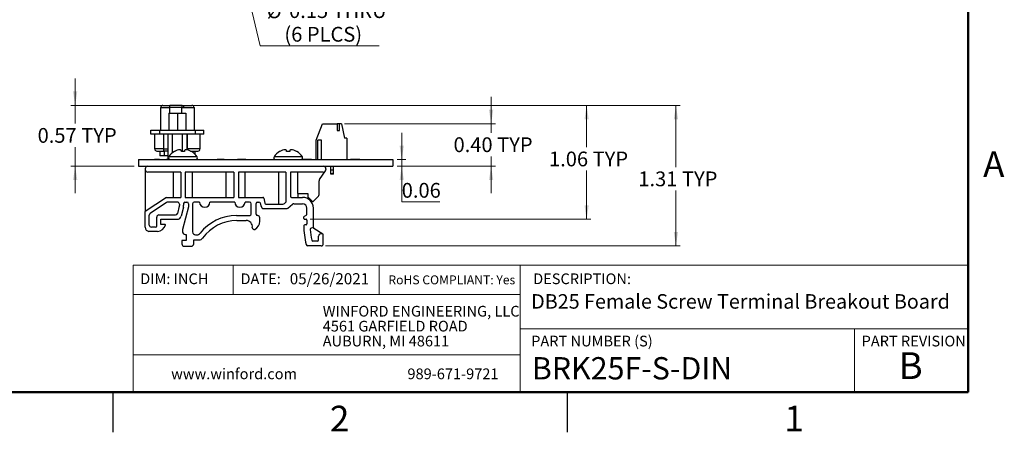
# Model space of a CAD drawing. Units: inches. Extents: x 0.1 to 16.9, y 0.1 to 10.9.
# Drawn here: x 7.6 to 16.8, y 0.1 to 4 of the extents above; entities that cross this region are included whole.
import ezdxf

# ---------------------------------------------------------------- set-up
doc = ezdxf.new("R2010")
doc.units = ezdxf.units.IN
doc.header["$MEASUREMENT"] = 0
doc.styles.add('SLDTEXTSTYLE0', font='TXT', dxfattribs={"width": 0.75})
doc.dimstyles.new('SLDDIMSTYLE1', dxfattribs={"dimtxt": 0.137795, "dimasz": 0.13, "dimexe": 0, "dimexo": 0.0625, "dimgap": 0.034449, "dimtad": 0, "dimtih": 1, "dimtoh": 1, "dimrnd": 1e-09, "dimdsep": 46, "dimtxsty": 'SLDTEXTSTYLE0', "dimsah": 1, "dimcen": 0.09, "dimadec": 0, "dimazin": 2, "dimtfac": 1, "dimtmove": 0, "dimatfit": 0, "dimfxl": 0, "dimfrac": 2, "dimtolj": 1, "dimtzin": 12, "dimarcsym": 0})
doc.dimstyles.new('SLDDIMSTYLE3', dxfattribs={"dimtxt": 0.137795, "dimasz": 0.13, "dimexe": 0, "dimexo": 0.0625, "dimgap": 0.034449, "dimtad": 0, "dimtih": 1, "dimtoh": 1, "dimrnd": 1e-09, "dimdsep": 46, "dimtxsty": 'SLDTEXTSTYLE0', "dimblk1": 'NONE', "dimsah": 1, "dimcen": 0, "dimadec": 0, "dimazin": 2, "dimtfac": 1, "dimtmove": 0, "dimatfit": 3, "dimldrblk": 'NONE', "dimfxl": 0, "dimfrac": 2, "dimtolj": 1, "dimtzin": 12, "dimarcsym": 0})
doc.dimstyles.new('SLDDIMSTYLE5', dxfattribs={"dimtxt": 0.137795, "dimasz": 0.13, "dimexe": 0, "dimexo": 0.0625, "dimgap": 0.034449, "dimtad": 0, "dimtih": 1, "dimtoh": 1, "dimrnd": 1e-09, "dimzin": 0, "dimdsep": 46, "dimtxsty": 'SLDTEXTSTYLE0', "dimsah": 1, "dimcen": 0.09, "dimadec": 0, "dimazin": 0, "dimtfac": 1, "dimtmove": 0, "dimatfit": 0, "dimfxl": 0, "dimfrac": 2, "dimtolj": 1, "dimtzin": 12, "dimarcsym": 0})
doc.dimstyles.new('SLDDIMSTYLE6', dxfattribs={"dimtxt": 0.137795, "dimasz": 0.13, "dimexe": 0, "dimexo": 0.0625, "dimgap": 0.034449, "dimtad": 0, "dimtih": 1, "dimtoh": 1, "dimrnd": 1e-09, "dimzin": 12, "dimdsep": 46, "dimtxsty": 'SLDTEXTSTYLE0', "dimsah": 1, "dimcen": 0.09, "dimadec": 0, "dimazin": 3, "dimtfac": 1, "dimtofl": 0, "dimtmove": 0, "dimatfit": 3, "dimfxl": 0, "dimfrac": 2, "dimtolj": 1, "dimtzin": 12, "dimarcsym": 0})

# ---------------------------------------------------------------- blocks, each defined once
blk = doc.blocks.new('SW_NOTE_0')
at = {"color": 0, "linetype": 'Continuous', "lineweight": 0, "char_height": 0.1, "attachment_point": 1, "style": 'SLDTEXTSTYLE0'}
for s, insert in [('WINFORD ENGINEERING, LLC', (0, 0.1289)), ('4561 GARFIELD ROAD', (0, -0.0105)), ('AUBURN, MI 48611', (0, -0.1498))]:
    blk.add_mtext(s, dxfattribs=dict(at, insert=insert))
blk = doc.blocks.new('_D_6')
at = {"color": 7, "linetype": 'Continuous', "lineweight": 18}
for p, q in [((9.6319, 4.7734), (9.6666, 4.6275)), ((9.6666, 4.6275), (9.8792, 3.733)), ((9.8792, 3.733), (10.9925, 3.733))]:
    blk.add_line(p, q, dxfattribs=at)
blk.add_solid([(9.6666, 4.6275), (9.6772, 4.4964), (9.7161, 4.5056)], dxfattribs=at)
at = {"color": 7, "linetype": 'Continuous', "lineweight": 18, "char_height": 0.1378, "attachment_point": 1, "style": 'SLDTEXTSTYLE0'}
for s, insert in [('%%c', (9.9417, 4.1293)), ('0.15', (10.1495, 4.1314)), ('THRU', (10.5575, 4.1314)), ('(6 PLCS)', (10.1059, 3.9106))]:
    blk.add_mtext(s, dxfattribs=dict(at, insert=insert))
blk = doc.blocks.new('_NONE')
blk = doc.blocks.new('_D_10')
at = {"color": 7, "linetype": 'Continuous', "lineweight": 18}
for p, q in [((12.0393, 3.0065), (12.0393, 3.2565)), ((10.6675, 3.0065), (12.0787, 3.0065)), ((12.0393, 3.0065), (12.0393, 2.9204)), ((12.0393, 2.6094), (12.0393, 2.7016)), ((11.1607, 2.6094), (12.0787, 2.6094)), ((12.0393, 2.6094), (12.0393, 2.3594))]:
    blk.add_line(p, q, dxfattribs=at)
for points in [[(12.0393, 3.0065), (12.0593, 3.1365), (12.0193, 3.1365)], [(12.0393, 2.6094), (12.0193, 2.4794), (12.0593, 2.4794)]]:
    blk.add_solid(points, dxfattribs=at)
at = {"color": 7, "linetype": 'Continuous', "lineweight": 18, "char_height": 0.1378, "attachment_point": 1, "style": 'SLDTEXTSTYLE0'}
for s, insert in [('0.40', (11.6879, 2.8793)), ('TYP', (12.0959, 2.8793))]:
    blk.add_mtext(s, dxfattribs=dict(at, insert=insert))
blk = doc.blocks.new('_D_11')
at = {"color": 7, "linetype": 'Continuous', "lineweight": 18}
for p, q in [((11.2033, 2.6719), (11.2033, 2.9219)), ((11.1607, 2.6719), (11.2427, 2.6719)), ((11.2033, 2.6719), (11.2033, 2.6094)), ((11.1607, 2.6094), (11.2427, 2.6094)), ((11.2033, 2.2756), (11.2033, 2.6094)), ((11.5596, 2.2756), (11.2033, 2.2756))]:
    blk.add_line(p, q, dxfattribs=at)
for points in [[(11.2033, 2.6719), (11.2233, 2.8019), (11.1833, 2.8019)], [(11.2033, 2.6094), (11.1833, 2.4794), (11.2233, 2.4794)]]:
    blk.add_solid(points, dxfattribs=at)
at = {"color": 7, "linetype": 'Continuous', "lineweight": 18, "insert": (11.2033, 2.4533), "char_height": 0.1378, "attachment_point": 1, "style": 'SLDTEXTSTYLE0'}
blk.add_mtext('0.06', dxfattribs=at)
blk = doc.blocks.new('_D_12')
at = {"color": 7, "linetype": 'Continuous', "lineweight": 18}
for p, q in [((9.1085, 3.1774), (13.807, 3.1774)), ((13.7676, 3.1774), (13.7676, 2.6015)), ((13.7676, 1.8655), (13.7676, 2.3828)), ((10.4893, 1.8655), (13.807, 1.8655))]:
    blk.add_line(p, q, dxfattribs=at)
for points in [[(13.7676, 3.1774), (13.7476, 3.0474), (13.7876, 3.0474)], [(13.7676, 1.8655), (13.7876, 1.9955), (13.7476, 1.9955)]]:
    blk.add_solid(points, dxfattribs=at)
at = {"color": 7, "linetype": 'Continuous', "lineweight": 18, "char_height": 0.1378, "attachment_point": 1, "style": 'SLDTEXTSTYLE0'}
for s, insert in [('1.31', (13.4161, 2.5604)), ('TYP', (13.8242, 2.5604))]:
    blk.add_mtext(s, dxfattribs=dict(at, insert=insert))
blk = doc.blocks.new('_D_13')
at = {"color": 7, "linetype": 'Continuous', "lineweight": 18}
for p, q in [((9.1881, 3.1774), (12.9718, 3.1774)), ((12.9324, 3.1774), (12.9324, 2.7872)), ((12.9324, 2.1139), (12.9324, 2.5684)), ((10.3482, 2.1139), (12.9718, 2.1139))]:
    blk.add_line(p, q, dxfattribs=at)
for points in [[(12.9324, 3.1774), (12.9124, 3.0474), (12.9524, 3.0474)], [(12.9324, 2.1139), (12.9524, 2.2439), (12.9124, 2.2439)]]:
    blk.add_solid(points, dxfattribs=at)
at = {"color": 7, "linetype": 'Continuous', "lineweight": 18, "char_height": 0.1378, "attachment_point": 1, "style": 'SLDTEXTSTYLE0'}
for s, insert in [('1.06', (12.5809, 2.7461)), ('TYP', (12.9889, 2.7461))]:
    blk.add_mtext(s, dxfattribs=dict(at, insert=insert))
blk = doc.blocks.new('_D_14')
at = {"color": 7, "linetype": 'Continuous', "lineweight": 18}
for p, q in [((8.1494, 3.1774), (8.1494, 3.4274)), ((8.9952, 3.1774), (8.1101, 3.1774)), ((8.1494, 3.1774), (8.1494, 3.0073)), ((8.1494, 2.6094), (8.1494, 2.7886)), ((8.702, 2.6094), (8.1101, 2.6094)), ((8.1494, 2.6094), (8.1494, 2.3594))]:
    blk.add_line(p, q, dxfattribs=at)
for points in [[(8.1494, 3.1774), (8.1694, 3.3074), (8.1294, 3.3074)], [(8.1494, 2.6094), (8.1294, 2.4794), (8.1694, 2.4794)]]:
    blk.add_solid(points, dxfattribs=at)
at = {"color": 7, "linetype": 'Continuous', "lineweight": 18, "char_height": 0.1378, "attachment_point": 1, "style": 'SLDTEXTSTYLE0'}
for s, insert in [('0.57', (7.798, 2.9662)), ('TYP', (8.206, 2.9662))]:
    blk.add_mtext(s, dxfattribs=dict(at, insert=insert))

msp = doc.modelspace()

# ---------------------------------------------------------------- linework, layer by layer
at = {"color": 7, "linetype": 'Continuous', "lineweight": 50}
for p, q in [((16.5, 10.5), (16.5, 0.5)), ((16.5, 0.5), (0.5, 0.5))]:
    msp.add_line(p, q, dxfattribs=at)
at = {"color": 7, "linetype": 'Continuous', "lineweight": 25}
for p, q in [((8.9498, 3.1577), (9.0312, 3.1577)), ((8.9498, 2.9475), (8.9498, 3.1577)), ((8.9695, 3.1774), (9.0346, 3.1774)), ((9.1454, 3.1577), (9.0312, 3.1577)), ((9.1488, 3.1774), (9.0346, 3.1774)), ((9.1454, 3.1577), (9.1624, 3.1577)), ((9.1488, 3.1774), (9.1624, 3.1774)), ((9.1624, 3.1577), (9.2609, 3.1577)), ((9.2609, 3.1577), (9.2609, 2.9475)), ((9.0266, 3.1045), (9.0266, 2.9475)), ((9.0266, 3.1045), (9.1054, 3.1045)), ((9.1054, 3.1045), (9.1054, 2.9475)), ((9.1054, 3.1045), (9.1841, 3.1045)), ((9.1841, 3.1045), (9.1841, 2.9475)), ((8.8583, 2.9081), (8.8583, 2.9475)), ((8.8583, 2.9475), (8.9371, 2.9475)), ((8.9371, 2.9475), (8.9371, 2.9081)), ((8.9371, 2.9475), (9.2737, 2.9475)), ((9.2737, 2.9081), (9.2737, 2.9475)), ((9.2737, 2.9475), (9.3524, 2.9475)), ((9.3524, 2.9081), (9.3524, 2.9475)), ((10.4018, 2.853), (10.4628, 3.0065)), ((10.4628, 3.0065), (10.6006, 3.0065)), ((10.6006, 3.0065), (10.6006, 2.9435)), ((10.6203, 3.0065), (10.6006, 3.0065)), ((10.6203, 2.9435), (10.6203, 3.0065)), ((10.6399, 3.0065), (10.6203, 3.0065)), ((10.6399, 3.0065), (10.6695, 2.8727)), ((8.9371, 2.9081), (8.8583, 2.9081)), ((8.8943, 2.7703), (8.8943, 2.9081)), ((9.2737, 2.9081), (8.9371, 2.9081)), ((8.9757, 2.9081), (8.9757, 2.7703)), ((9.0144, 2.9081), (9.0144, 2.6719)), ((9.0599, 2.7352), (9.0599, 2.9081)), ((9.1508, 2.9081), (9.1508, 2.7471)), ((9.1963, 2.7622), (9.1963, 2.9081)), ((9.2009, 2.7703), (9.2009, 2.9081)), ((9.3524, 2.9081), (9.2737, 2.9081)), ((9.3164, 2.9081), (9.3164, 2.7703)), ((10.6006, 2.9435), (10.6203, 2.9435)), ((10.6892, 2.8727), (10.6695, 2.8727)), ((10.6892, 2.8727), (10.6892, 2.6719)), ((8.9757, 2.7703), (8.8943, 2.7703)), ((9.3164, 2.7703), (9.2009, 2.7703)), ((10.4018, 2.6719), (10.4018, 2.853)), ((10.4175, 2.6719), (10.4175, 2.853)), ((10.4529, 2.853), (10.4175, 2.853)), ((10.4529, 2.6719), (10.4529, 2.853)), ((8.7414, 2.6719), (8.7414, 2.6094)), ((8.7414, 2.6719), (11.1214, 2.6719)), ((8.8973, 2.6729), (8.8907, 2.6729)), ((8.8907, 2.6729), (8.8907, 2.6719)), ((8.8973, 2.6729), (8.8973, 2.6719)), ((8.9026, 2.6729), (8.8973, 2.6729)), ((8.9026, 2.6729), (8.9026, 2.6719)), ((8.9294, 2.6729), (8.9026, 2.6729)), ((8.9294, 2.6729), (8.9294, 2.6719)), ((8.9374, 2.6729), (8.9294, 2.6729)), ((8.9374, 2.6729), (8.9374, 2.6719)), ((8.9416, 2.7506), (8.9416, 2.7073)), ((8.9839, 2.7073), (8.9416, 2.7073)), ((8.9487, 2.6729), (8.9487, 2.6719)), ((8.9755, 2.6729), (8.9755, 2.6719)), ((9.0144, 2.7506), (8.9791, 2.7506)), ((8.9839, 2.7073), (8.9839, 2.7506)), ((9.0144, 2.7073), (8.9839, 2.7073)), ((9.0001, 2.6729), (9.0001, 2.6719)), ((9.0029, 2.6729), (9.0019, 2.6729)), ((9.0029, 2.6729), (9.0029, 2.6719)), ((9.0104, 2.6729), (9.0029, 2.6729)), ((9.0104, 2.6729), (9.0104, 2.6719)), ((9.0144, 2.6729), (9.0104, 2.6729)), ((9.0785, 2.7471), (9.0773, 2.7471)), ((9.0817, 2.7506), (9.0851, 2.7506)), ((9.0817, 2.7488), (9.0817, 2.7506)), ((9.1713, 2.7471), (9.143, 2.7471)), ((9.2369, 2.7471), (9.2357, 2.7471)), ((9.2691, 2.7506), (9.2691, 2.7219)), ((9.2819, 2.6729), (9.4507, 2.6729)), ((9.4507, 2.6729), (9.4507, 2.6719)), ((9.4507, 2.6729), (9.4587, 2.6729)), ((9.4587, 2.6729), (9.4587, 2.6719)), ((9.4587, 2.6729), (9.4595, 2.6729)), ((9.4595, 2.6729), (9.4595, 2.6719)), ((9.4595, 2.6729), (9.4637, 2.6729)), ((9.4637, 2.6729), (9.4637, 2.6719)), ((9.4765, 2.6729), (9.4765, 2.6719)), ((9.4813, 2.6729), (9.4813, 2.6719)), ((9.4861, 2.6729), (9.4861, 2.6719)), ((9.4884, 2.6729), (9.4884, 2.6719)), ((9.4957, 2.6729), (9.4884, 2.6729)), ((9.4949, 2.6729), (9.4949, 2.6719)), ((9.4957, 2.6729), (9.4957, 2.6719)), ((9.5414, 2.6729), (9.4957, 2.6729)), ((9.5414, 2.6729), (9.5414, 2.6719)), ((9.5422, 2.6729), (9.5419, 2.6729)), ((9.5422, 2.6729), (9.5422, 2.6719)), ((9.6677, 2.6729), (9.6677, 2.6719)), ((9.6684, 2.6729), (9.6684, 2.6719)), ((9.6814, 2.6729), (9.6684, 2.6729)), ((9.6814, 2.6729), (9.6814, 2.6719)), ((9.6894, 2.6729), (9.6814, 2.6729)), ((9.6894, 2.6729), (9.6894, 2.6719)), ((9.6941, 2.6729), (9.6894, 2.6729)), ((9.6941, 2.6729), (9.6941, 2.6719)), ((9.6994, 2.6729), (9.6941, 2.6729)), ((9.6994, 2.6729), (9.6994, 2.6719)), ((9.7034, 2.6729), (9.6994, 2.6729)), ((9.7034, 2.6729), (9.7034, 2.6719)), ((9.7214, 2.6729), (9.7034, 2.6729)), ((9.7214, 2.6729), (9.7214, 2.6719)), ((9.7294, 2.6729), (9.7214, 2.6729)), ((9.7294, 2.6729), (9.7294, 2.6719)), ((9.7341, 2.6729), (9.7294, 2.6729)), ((9.7341, 2.6729), (9.7341, 2.6719)), ((9.7388, 2.6729), (9.7341, 2.6729)), ((9.7388, 2.6729), (9.7388, 2.6719)), ((9.7438, 2.6729), (9.7405, 2.6729)), ((9.7438, 2.6729), (9.7438, 2.6719)), ((9.7488, 2.6729), (9.7488, 2.6719)), ((10.0628, 2.7471), (10.0615, 2.7471)), ((10.1555, 2.7471), (10.1272, 2.7471)), ((10.2212, 2.7471), (10.2199, 2.7471)), ((10.274, 2.6729), (10.274, 2.6719)), ((10.2862, 2.6729), (10.275, 2.6729)), ((10.275, 2.6729), (10.275, 2.6719)), ((10.2862, 2.6729), (10.2862, 2.6719)), ((10.2974, 2.6729), (10.2862, 2.6729)), ((10.2974, 2.6729), (10.2974, 2.6719)), ((10.303, 2.6729), (10.2974, 2.6729)), ((10.3242, 2.6729), (10.303, 2.6729)), ((10.303, 2.6729), (10.303, 2.6719)), ((10.3242, 2.6729), (10.3242, 2.6719)), ((10.3354, 2.6729), (10.3242, 2.6729)), ((10.3354, 2.6729), (10.3354, 2.6719)), ((10.342, 2.6729), (10.3354, 2.6729)), ((10.342, 2.6729), (10.342, 2.6719)), ((10.3525, 2.6729), (10.342, 2.6729)), ((10.3525, 2.6729), (10.3525, 2.6719)), ((10.3601, 2.6729), (10.3535, 2.6729)), ((10.3555, 2.6729), (10.3555, 2.6719)), ((10.3806, 2.6729), (10.3806, 2.6719)), ((10.3825, 2.6729), (10.3824, 2.6729)), ((10.3825, 2.6729), (10.3825, 2.6719)), ((10.724, 2.6729), (10.724, 2.6719)), ((10.725, 2.6729), (10.725, 2.6719)), ((10.7362, 2.6729), (10.725, 2.6729)), ((10.7362, 2.6729), (10.7362, 2.6719)), ((10.7474, 2.6729), (10.7362, 2.6729)), ((10.753, 2.6729), (10.7474, 2.6729)), ((10.7474, 2.6729), (10.7474, 2.6719)), ((10.753, 2.6729), (10.753, 2.6719)), ((10.7742, 2.6729), (10.753, 2.6729)), ((10.7742, 2.6729), (10.7742, 2.6719)), ((10.7854, 2.6729), (10.7742, 2.6729)), ((10.792, 2.6729), (10.7854, 2.6729)), ((10.7854, 2.6729), (10.7854, 2.6719)), ((10.792, 2.6729), (10.792, 2.6719)), ((10.8025, 2.6729), (10.792, 2.6729)), ((10.8025, 2.6729), (10.8025, 2.6719)), ((10.8101, 2.6729), (10.8035, 2.6729)), ((10.8055, 2.6729), (10.8055, 2.6719)), ((10.8306, 2.6729), (10.8306, 2.6719)), ((10.8325, 2.6729), (10.8324, 2.6729)), ((10.8325, 2.6729), (10.8325, 2.6719)), ((11.1214, 2.6719), (11.1214, 2.6094)), ((8.7414, 2.6094), (11.1214, 2.6094)), ((8.8037, 2.5844), (8.8037, 2.5794)), ((8.8037, 2.5794), (8.8037, 2.1855)), ((10.4948, 2.5844), (10.4948, 2.5794)), ((10.5415, 2.5734), (10.5415, 2.6094)), ((10.5612, 2.6094), (10.5612, 2.5734)), ((9.1359, 2.5544), (8.8287, 2.5544)), ((9.0667, 2.5544), (9.0667, 2.3184)), ((9.1359, 2.5544), (9.1359, 2.3184)), ((9.6318, 2.5544), (9.1783, 2.5544)), ((9.1783, 2.5544), (9.1783, 2.3184)), ((9.2475, 2.3184), (9.2475, 2.5544)), ((9.5589, 2.5544), (9.5589, 2.3184)), ((9.6318, 2.5544), (9.6318, 2.3184)), ((10.1184, 2.5544), (9.6759, 2.5544)), ((9.6759, 2.5544), (9.6759, 2.3184)), ((9.7396, 2.3184), (9.7396, 2.5544)), ((10.051, 2.5544), (10.051, 2.256)), ((10.1184, 2.5544), (10.1184, 2.2735)), ((10.4698, 2.5544), (10.1625, 2.5544)), ((10.1625, 2.5544), (10.1625, 2.3284)), ((10.2317, 2.3532), (10.2317, 2.5544)), ((10.4343, 2.4845), (10.4908, 2.5658)), ((10.5389, 2.5441), (10.5389, 2.5341)), ((10.5415, 2.5441), (10.5389, 2.5441)), ((10.5415, 2.5341), (10.5389, 2.5341)), ((10.5415, 2.5341), (10.5415, 2.5734)), ((10.5612, 2.5734), (10.5415, 2.5734)), ((10.5434, 2.5341), (10.5415, 2.5341)), ((10.5593, 2.5341), (10.5434, 2.5341)), ((10.5612, 2.5341), (10.5593, 2.5341)), ((10.5612, 2.5734), (10.5612, 2.5341)), ((10.5639, 2.5441), (10.5612, 2.5441)), ((10.5639, 2.5341), (10.5612, 2.5341)), ((10.5639, 2.5341), (10.5639, 2.5441)), ((10.4307, 2.3441), (10.4307, 2.4731)), ((9.0019, 2.3184), (8.8037, 2.1855)), ((9.0019, 2.3184), (9.1359, 2.3184)), ((9.1783, 2.3184), (9.6318, 2.3184)), ((9.6759, 2.3184), (9.9049, 2.3184)), ((9.9147, 2.3103), (9.9239, 2.2641)), ((10.1725, 2.3184), (10.2767, 2.3184)), ((10.2317, 2.3184), (10.2317, 2.3187)), ((10.2341, 2.3535), (10.3244, 2.3535)), ((10.2349, 2.3184), (10.2349, 2.3535)), ((10.3244, 2.3535), (10.3244, 2.3324)), ((10.3303, 2.3183), (10.3717, 2.2768)), ((10.3717, 2.2768), (10.4248, 2.3299)), ((9.0031, 2.271), (8.8508, 2.169)), ((9.1037, 2.2744), (9.0143, 2.2744)), ((9.1231, 2.2378), (9.1061, 2.1692)), ((9.1231, 2.2378), (9.1237, 2.2426)), ((9.1237, 2.2544), (9.1237, 2.2426)), ((9.1614, 2.2259), (9.1412, 2.1444)), ((9.2093, 2.2302), (9.154, 2.0173)), ((9.1637, 2.2626), (9.1637, 2.2449)), ((9.1755, 2.2744), (9.1935, 2.2744)), ((9.2093, 2.2587), (9.2093, 2.2302)), ((9.2473, 2.2587), (9.2473, 1.9966)), ((9.3129, 2.2744), (9.263, 2.2744)), ((9.6411, 2.2744), (9.4096, 2.2744)), ((9.7807, 2.2744), (9.7378, 2.2744)), ((9.7965, 2.1688), (9.7965, 2.2587)), ((9.8414, 2.1622), (9.8414, 2.2606)), ((9.8552, 2.2744), (9.8681, 2.2744)), ((9.8807, 2.2663), (9.8863, 2.2382)), ((9.8863, 2.2382), (9.8972, 2.2191)), ((9.9059, 2.214), (10.1247, 2.214)), ((9.9337, 2.256), (10.0928, 2.256)), ((10.1184, 2.2735), (10.107, 2.262)), ((10.1371, 2.2183), (10.1824, 2.2541)), ((10.1948, 2.2584), (10.2767, 2.2584)), ((10.3167, 2.1543), (10.3167, 2.2184)), ((10.3767, 2.0366), (10.3767, 2.2184)), ((8.8037, 2.0395), (8.8037, 2.1855)), ((8.8419, 2.0605), (8.8419, 2.1523)), ((8.9119, 2.0505), (8.9119, 2.134)), ((8.9319, 2.154), (9.0867, 2.154)), ((9.6569, 2.1488), (9.7765, 2.1488)), ((9.8562, 2.1484), (9.8552, 2.1484)), ((9.8759, 2.0963), (9.8759, 2.1288)), ((10.2881, 2.1219), (10.2881, 2.137)), ((10.293, 2.1443), (10.3167, 2.1543)), ((8.9019, 2.0405), (8.8619, 2.0405)), ((8.9519, 2.114), (9.1023, 2.114)), ((8.9519, 2.0641), (8.9519, 2.114)), ((8.9914, 2.0641), (8.9519, 2.0641)), ((9.6622, 2.1029), (9.7478, 2.1029)), ((10.3088, 2.0622), (10.296, 2.0622)), ((10.2961, 2.1139), (10.3088, 2.1139)), ((10.3167, 2.1061), (10.3167, 2.07)), ((10.3767, 2.0366), (10.3564, 2.0311)), ((10.4643, 1.9751), (10.3813, 2.0282)), ((8.9178, 2.0004), (8.8385, 2.0004)), ((9.154, 2.0173), (9.154, 1.9961)), ((9.1777, 1.9725), (9.1886, 1.9725)), ((9.1886, 1.9725), (9.1886, 1.9172)), ((9.2748, 1.969), (9.2864, 1.969)), ((10.425, 1.9215), (10.425, 1.9548)), ((10.4584, 1.9768), (10.447, 1.9768)), ((10.47, 1.8855), (10.47, 1.9635)), ((9.1471, 1.9172), (9.1471, 1.8856)), ((9.1886, 1.9172), (9.1471, 1.9172)), ((9.1707, 1.862), (9.234, 1.862)), ((9.2576, 1.9207), (9.3093, 1.9207)), ((9.2576, 1.8856), (9.2576, 1.9207)), ((10.45, 1.8655), (10.3251, 1.8655)), ((10.414, 1.9105), (10.3719, 1.9105)), ((8.5, 0.5), (8.5, 0.125)), ((12.75, 0.5), (12.75, 0.125))]:
    msp.add_line(p, q, dxfattribs=at)
at = {"color": 8, "linetype": 'Continuous', "lineweight": 25}
for p, q in [((9.0312, 3.1577), (9.0312, 3.1045)), ((9.1454, 3.1045), (9.1454, 3.1577)), ((8.9757, 2.7703), (9.0144, 2.7703)), ((9.1963, 2.7703), (9.2009, 2.7703)), ((9.2896, 2.6961), (9.0246, 2.6961)), ((10.2739, 2.6961), (10.0088, 2.6961))]:
    msp.add_line(p, q, dxfattribs=at)
at = {"color": 7, "linetype": 'Continuous', "lineweight": 18}
for p, q in [((16.5, 1.6859), (8.6913, 1.6859)), ((8.6913, 1.6859), (8.6913, 0.5)), ((9.6273, 1.6859), (9.6273, 1.4129)), ((10.9923, 1.6859), (10.9923, 1.4129)), ((12.3107, 1.0913), (12.3107, 1.6859)), ((12.3107, 1.4129), (8.6913, 1.4129)), ((12.3107, 1.0913), (16.5, 1.0913)), ((12.3107, 1.0913), (12.3107, 0.5)), ((15.4366, 1.0913), (15.4366, 0.5)), ((12.3107, 0.848), (8.6913, 0.848))]:
    msp.add_line(p, q, dxfattribs=at)
at = {"color": 7, "linetype": 'Continuous', "lineweight": 25, "flags": 128}
for points in [[(9.143, 2.7471), (9.1426, 2.7488), (9.1424, 2.7504), (9.1421, 2.752), (9.1418, 2.7535), (9.1416, 2.755), (9.1413, 2.7563), (9.1411, 2.7576), (9.1409, 2.7589)], [(9.1733, 2.7589), (9.1731, 2.7576), (9.1729, 2.7563), (9.1727, 2.755), (9.1724, 2.7535), (9.1721, 2.752), (9.1719, 2.7504), (9.1716, 2.7488), (9.1713, 2.7471)], [(10.1272, 2.7471), (10.1269, 2.7488), (10.1266, 2.7504), (10.1263, 2.752), (10.1261, 2.7535), (10.1258, 2.755), (10.1256, 2.7563), (10.1253, 2.7576), (10.1251, 2.7589)], [(10.1576, 2.7589), (10.1574, 2.7576), (10.1572, 2.7563), (10.1569, 2.755), (10.1567, 2.7535), (10.1564, 2.752), (10.1561, 2.7504), (10.1558, 2.7488), (10.1555, 2.7471)]]:
    msp.add_lwpolyline(points, dxfattribs=at)
at = {"color": 7, "linetype": 'Continuous', "lineweight": 25}
for centre, radius, start, end in [((8.9695, 3.1577), 0.0197, 90, 180), ((9.0621, 3.1625), 0.0313, 151.51825, 188.77966), ((9.1763, 3.1625), 0.0313, 151.51805, 188.77976), ((9.2412, 3.1577), 0.0197, 0, 90), ((8.914, 2.7703), 0.0197, 180, 270), ((9.0066, 2.7655), 0.0313, 171.21995, 208.48223), ((9.1429, 2.6329), 0.1317, 95.84269, 107.01449), ((9.1205, 2.7284), 0.0366, 56.15265, 75.72995), ((9.1938, 2.7284), 0.0366, 104.27013, 123.84726), ((9.1713, 2.6329), 0.1317, 72.98552, 84.15731), ((9.2967, 2.7703), 0.0197, 270, 0), ((10.1272, 2.6329), 0.1317, 95.84268, 107.01447), ((10.1047, 2.7284), 0.0366, 56.15243, 75.73003), ((10.178, 2.7284), 0.0366, 104.27023, 123.84704), ((10.1556, 2.6329), 0.1317, 72.98564, 84.15721), ((9.0379, 2.6876), 0.0158, 147.52656, 270), ((9.1571, 2.6118), 0.1571, 120.54355, 147.52656), ((9.1568, 2.6098), 0.158, 109.37363, 119.68559), ((9.1574, 2.6098), 0.158, 60.31445, 70.62634), ((9.1571, 2.6118), 0.1571, 32.47344, 59.45645), ((9.2763, 2.6876), 0.0158, 270, 32.47344), ((10.0221, 2.6876), 0.0158, 147.52656, 270), ((10.1414, 2.6118), 0.1571, 120.54355, 147.52656), ((10.141, 2.6098), 0.158, 109.37363, 119.68559), ((10.1417, 2.6098), 0.158, 60.31459, 70.62619), ((10.1414, 2.6118), 0.1571, 32.47344, 59.45645), ((10.2606, 2.6876), 0.0158, 270, 32.47344), ((8.8287, 2.5844), 0.025, 90, 180), ((8.8287, 2.5794), 0.025, 180, 270), ((10.4698, 2.5844), 0.025, 360, 90), ((10.4698, 2.5794), 0.025, 327.19165, 0), ((10.4689, 2.5811), 0.0267, 272.00725, 325.1844), ((10.4507, 2.4731), 0.02, 145.1844, 180), ((9.9049, 2.3084), 0.01, 11.3187, 90), ((10.1725, 2.3284), 0.01, 180, 270), ((10.2341, 2.3435), 0.01, 90, 103.80378), ((10.2341, 2.3284), 0.01, 256.19622, 270), ((10.2767, 2.2184), 0.1, 0, 90), ((10.3444, 2.3324), 0.02, 180, 225), ((10.4107, 2.3441), 0.02, 315, 0), ((9.0143, 2.2544), 0.02, 90, 123.82301), ((9.1037, 2.2544), 0.02, 0, 90), ((9.1037, 2.2426), 0.02, 346.07308, 0), ((9.085, 2.2449), 0.0787, 346.07308, 360), ((9.1755, 2.2626), 0.0118, 90, 180), ((9.1935, 2.2587), 0.0157, 0, 90), ((9.263, 2.2587), 0.0157, 90, 180), ((9.3612, 2.2744), 0.0484, 180, 0), ((9.6894, 2.2744), 0.0484, 180, 0), ((9.7807, 2.2587), 0.0157, 0, 90), ((9.8552, 2.2606), 0.0138, 90, 180), ((9.8681, 2.2606), 0.0138, 24.06561, 90), ((9.9059, 2.224), 0.01, 209.76455, 270), ((9.9337, 2.266), 0.01, 191.3187, 270), ((10.0928, 2.276), 0.02, 270, 315.4549), ((10.1247, 2.234), 0.02, 270, 308.26952), ((10.1948, 2.2384), 0.02, 90, 128.26952), ((10.2767, 2.2184), 0.04, 0, 90), ((8.8619, 2.1523), 0.02, 123.82301, 180), ((8.9319, 2.134), 0.02, 90, 180), ((9.0867, 2.174), 0.02, 270, 346.07308), ((9.1023, 2.154), 0.04, 270, 346.07308), ((9.6569, 1.7164), 0.4324, 90, 141.76633), ((9.7765, 2.1688), 0.02, 270, 360), ((9.8552, 2.1622), 0.0138, 180, 270), ((9.8562, 2.1288), 0.0197, 0, 90), ((10.2961, 2.137), 0.008, 112.90577, 180), ((10.2961, 2.1219), 0.008, 180, 270), ((8.843, 2.0395), 0.0394, 180, 263.41887), ((8.8619, 2.0605), 0.02, 180, 270), ((8.9019, 2.0505), 0.01, 270, 0), ((8.9108, 2.0899), 0.0898, 274.46722, 339.77818), ((8.9914, 2.0602), 0.0039, 339.77818, 90), ((9.6622, 1.7095), 0.3934, 90, 144.62657), ((9.748, 2.0445), 0.0585, 351.6929, 90.23226), ((9.8215, 2.0337), 0.0157, 171.6929, 297.98736), ((9.7873, 2.0981), 0.0887, 297.98736, 358.7958), ((10.8919, 2.0385), 0.6039, 178.48107, 195.50976), ((10.296, 2.0543), 0.00787, 90, 178.48107), ((10.3088, 2.1061), 0.00787, 0, 90), ((10.3088, 2.07), 0.00787, 270, 0), ((10.3592, 2.0205), 0.011, 105.18626, 181.93708), ((10.3867, 2.0366), 0.01, 180, 237.37008), ((9.1777, 1.9961), 0.0236, 180, 270), ((9.2738, 1.9955), 0.0266, 177.78545, 272.21455), ((9.2864, 2.0084), 0.0394, 270, 321.76633), ((9.3093, 1.9601), 0.0394, 270, 324.62657), ((10.8919, 2.0385), 0.5439, 181.93708, 192.6853), ((10.447, 1.9548), 0.022, 90, 180), ((10.4584, 1.9658), 0.011, 29.14182, 90), ((10.4542, 1.9635), 0.0157, 360, 29.14182), ((9.1707, 1.8856), 0.0236, 180, 270), ((9.234, 1.8856), 0.0236, 270, 0), ((10.3251, 1.8812), 0.0157, 195.50976, 270), ((10.3719, 1.9215), 0.011, 192.6853, 270), ((10.414, 1.9215), 0.011, 270, 0), ((10.45, 1.8855), 0.02, 270, 0)]:
    msp.add_arc(centre, radius, start, end, dxfattribs=at)
at = {"color": 8, "linetype": 'Continuous', "lineweight": 25}
msp.add_arc((9.3018, 2.77), 0.101, 179.85114, 185.03349, dxfattribs=at)
at = {"color": 7, "linetype": 'Continuous', "lineweight": 25}
msp.add_ellipse((10.5514, 2.5096), major_axis=(0, 0.0318), ratio=0.393519, start_param=5.592836, end_param=6.973535, dxfattribs=at)
for points, knots in [([(9.1624, 3.1774), (9.1624, 3.177), (9.1624, 3.1763), (9.1624, 3.171), (9.1624, 3.1644), (9.1624, 3.1599), (9.1624, 3.1577)], [0, 0, 0, 0, 0.27026, 0.562425, 0.789737, 1, 1, 1, 1]), ([(9.1624, 3.1774), (9.1728, 3.1774), (9.1934, 3.1774), (9.2194, 3.1774), (9.2376, 3.1774), (9.24, 3.1774), (9.2412, 3.1774)], [0, 0, 0, 0, 0.25, 0.5, 0.749999, 1, 1, 1, 1]), ([(8.914, 2.7506), (8.9149, 2.7506), (8.9167, 2.7506), (8.9313, 2.7506), (8.9528, 2.7506), (8.9705, 2.7506), (8.9791, 2.7506)], [0, 0, 0, 0, 0.2422269, 0.499999, 0.7577729, 1, 1, 1, 1]), ([(9.2279, 2.7506), (9.2309, 2.7506), (9.2397, 2.7506), (9.2538, 2.7506), (9.269, 2.7506), (9.2816, 2.7506), (9.2905, 2.7506), (9.2958, 2.7506), (9.2964, 2.7506), (9.2967, 2.7506)], [0, 0, 0, 0, 0.077857, 0.234461, 0.395266, 0.556071, 0.712675, 0.8615, 1, 1, 1, 1]), ([(9.4813, 2.6729), (9.4806, 2.6729), (9.4791, 2.6729), (9.4775, 2.6729), (9.4766, 2.6729), (9.4765, 2.6729), (9.4765, 2.6729)], [0, 0, 0, 0, 0.279287, 0.558899, 0.779444, 1, 1, 1, 1]), ([(9.4861, 2.6729), (9.486, 2.6729), (9.4858, 2.6729), (9.4846, 2.6729), (9.483, 2.6729), (9.4819, 2.6729), (9.4813, 2.6729)], [0, 0, 0, 0, 0.279784, 0.559705, 0.779922, 1, 1, 1, 1])]:
    msp.add_open_spline(points, degree=3, knots=knots, dxfattribs=at)

# ---------------------------------------------------------------- block references
at = {"color": 7, "linetype": 'Continuous', "lineweight": 0}
msp.add_blockref('SW_NOTE_0', (10.4643, 1.1766), dxfattribs=at)

# ---------------------------------------------------------------- texts
at = {"color": 7, "linetype": 'Continuous', "lineweight": 0, "style": 'SLDTEXTSTYLE0'}
for s, insert, char_height, attachment_point in [('A', (16.7404, 2.749), 0.24, 2), ('DIM: INCH', (8.7573, 1.6083), 0.1, 1), ('DATE:', (9.6954, 1.6083), 0.1, 1), ('05/26/2021', (10.1561, 1.6107), 0.10417, 1), ('RoHS COMPLIANT: Yes', (11.0787, 1.59), 0.083333, 1), ('DESCRIPTION:', (12.4325, 1.6083), 0.1, 1), ('DB25 Female Screw Terminal Breakout Board', (12.4137, 1.4148), 0.135417, 1), ('PART NUMBER (S)', (12.4137, 1.0267), 0.1, 1), ('PART REVISION', (15.5039, 1.0267), 0.1, 1), ('BRK25F-S-DIN', (12.42, 0.8267), 0.208333, 1), ('B', (15.9632, 0.8724), 0.25, 2), ('www.winford.com', (9.0469, 0.7207), 0.1, 1), ('989-671-9721', (11.2567, 0.7207), 0.1, 1), ('2', (10.6226, 0.3726), 0.24, 2), ('1', (14.8726, 0.3726), 0.24, 2)]:
    msp.add_mtext(s, dxfattribs=dict(at, insert=insert, char_height=char_height, attachment_point=attachment_point))

# ---------------------------------------------------------------- dimensions: what is measured, and where the dimension line sits
at = {"color": 7, "linetype": 'Continuous', "lineweight": 18}
dim = msp.add_diameter_dim_2p(p1=(9.6319, 4.7734), p2=(9.6666, 4.6275), text='<> THRU\\P(6 PLCS)', dimstyle='SLDDIMSTYLE3', dxfattribs=at)
dim.commit()
dim.dimension.update_dxf_attribs({"geometry": '_D_6', "text_midpoint": (10.4671, 3.9528), "dimtype": 163})
for base, p1, p2, dimstyle, picture, middle in [((8.1494, 2.6094), (9.0346, 3.1774), (8.7414, 2.6094), 'SLDDIMSTYLE1', '_D_14', (8.1494, 2.8979)), ((12.0393, 3.0065), (11.1214, 2.6094), (10.6281, 3.0065), 'SLDDIMSTYLE5', '_D_10', (12.0393, 2.811)), ((13.7676, 3.1774), (10.45, 1.8655), (9.0691, 3.1774), 'SLDDIMSTYLE6', '_D_12', (13.7676, 2.4922)), ((12.9324, 2.1139), (9.1488, 3.1774), (10.3088, 2.1139), 'SLDDIMSTYLE6', '_D_13', (12.9324, 2.6778))]:
    dim = msp.add_linear_dim(base=base, p1=p1, p2=p2, angle=90, text='<> TYP', dimstyle=dimstyle, dxfattribs=at)
    dim.commit()
    dim.dimension.update_dxf_attribs({"geometry": picture, "text_midpoint": middle, "dimtype": 160})
dim = msp.add_linear_dim(base=(11.2033, 2.6094), p1=(11.1214, 2.6719), p2=(11.1214, 2.6094), angle=90, dimstyle='SLDDIMSTYLE1', dxfattribs=at)
dim.commit()
dim.dimension.update_dxf_attribs({"geometry": '_D_11', "text_midpoint": (11.2033, 2.385), "dimtype": 160})

doc.saveas('drawing.dxf')
